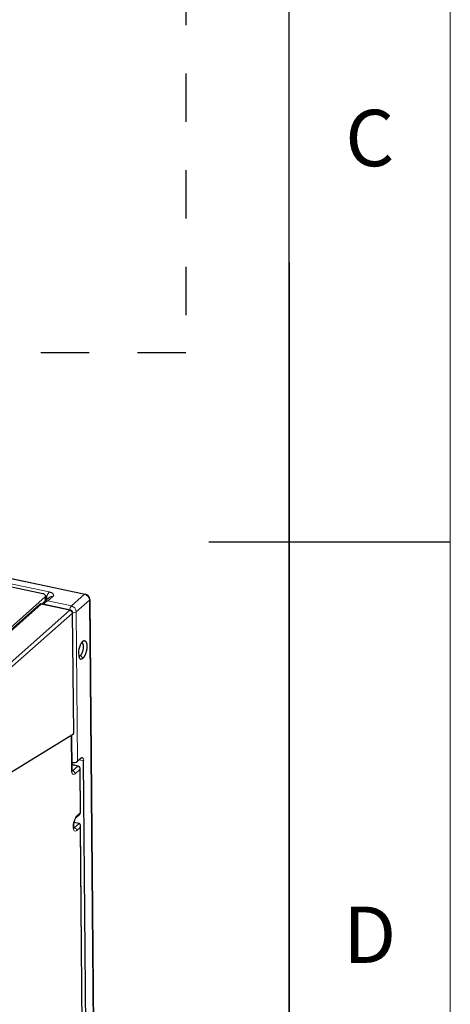
# Model space of a CAD drawing. Units: millimetres. Extents: x 54 to 474, y 40 to 337.
# Drawn here: x 447 to 474, y 160 to 221 of the extents above; entities that cross this region are included whole.
import ezdxf

# ---------------------------------------------------------------- set-up
doc = ezdxf.new("R2010")
doc.units = ezdxf.units.MM
doc.header["$MEASUREMENT"] = 0
doc.linetypes.add('DASHED', pattern=[6, 3, -3])
doc.layers.add('Layer0000', color=7, linetype='Continuous', lineweight=25)
doc.styles.add('鸿蒙字体', font='txt', dxfattribs={"height": 3.5})

# ---------------------------------------------------------------- blocks, each defined once
blk = doc.blocks.new('*U3')
at = {"layer": 'Layer0000', "color": 7, "linetype": 'Continuous', "lineweight": 18}
blk.add_line((420, 0), (420, 297), dxfattribs=at)
at = {"layer": 'Layer0000', "color": 7, "linetype": 'Continuous', "lineweight": 25}
for p, q in [((410, 10), (410, 287)), ((405, 148.5), (420, 148.5))]:
    blk.add_line(p, q, dxfattribs=at)
at = {"layer": 'Layer0000', "color": 7, "linetype": 'Continuous', "lineweight": -3, "char_height": 3.5, "attachment_point": 5, "line_spacing_factor": 0.726, "style": '鸿蒙字体'}
for s, insert in [('C', (415, 173.119)), ('D', (415, 123.665))]:
    blk.add_mtext(s, dxfattribs=dict(at, insert=insert))

msp = doc.modelspace()

# ---------------------------------------------------------------- block references
msp.add_blockref('*U3', (53.747, 40.134))

# ---------------------------------------------------------------- next in the draw order: linework, layer by layer
at = {"color": 1, "linetype": 'DASHED'}
for p, q in [((457.317, 223.709), (457.317, 200.375)), ((457.317, 200.375), (364.362, 200.375))]:
    msp.add_line(p, q, dxfattribs=at)
for p in [(463.747, 205.989), (463.747, 180.677)]:
    msp.add_line(p, (463.747, 96.134))
at = {"layer": 'Layer0000', "color": 7, "linetype": 'Continuous', "lineweight": 18}
for p, q in [((448.832, 185.532), (441.432, 187.096)), ((451.035, 185.39), (446.276, 186.396)), ((448.588, 185.223), (448.59, 184.972)), ((448.755, 184.975), (449.056, 185.241)), ((451.035, 185.39), (450.217, 184.666)), ((448.335, 184.772), (436.751, 174.556)), ((450.123, 184.393), (448.335, 184.772)), ((448.625, 185.114), (448.685, 185.101)), ((448.685, 185.101), (448.686, 185.056)), ((450.217, 184.666), (448.755, 184.975)), ((451.336, 185.027), (450.518, 184.304)), ((451.788, 132.575), (451.336, 185.027)), ((425.794, 162.935), (450.123, 184.393)), ((425.945, 162.754), (450.274, 184.211)), ((450.338, 176.727), (450.274, 184.211)), ((450.518, 184.304), (450.598, 175.019)), ((450.77, 181.594), (450.66, 181.617)), ((450.92, 181.413), (450.77, 181.594)), ((450.198, 176.641), (450.216, 174.501)), ((450.975, 175.046), (450.697, 175.105)), ((450.29, 174.43), (450.241, 174.44)), ((450.614, 174.72), (450.29, 174.43)), ((450.736, 174.512), (450.441, 174.249)), ((450.759, 171.815), (450.736, 174.512)), ((450.538, 171.617), (450.759, 171.815)), ((450.69, 171.163), (450.395, 170.899)), ((450.395, 170.899), (450.346, 170.909)), ((450.766, 170.916), (450.546, 170.718)), ((450.97, 147.237), (450.766, 170.916))]:
    msp.add_line(p, q, dxfattribs=at)
at = {"layer": 'Layer0000', "color": 7, "linetype": 'Continuous', "lineweight": 25}
for p, q in [((448.439, 185.418), (441.194, 186.952)), ((446.312, 186.409), (451.071, 185.403)), ((436.573, 174.626), (448.588, 185.223)), ((448.482, 184.877), (448.838, 185.191)), ((448.623, 185.289), (448.626, 185.003)), ((436.642, 174.531), (448.248, 184.766)), ((450.159, 184.406), (448.342, 184.791)), ((451.354, 185.06), (451.805, 132.607)), ((450.356, 176.751), (450.291, 184.244)), ((450.911, 182.462), (450.922, 182.471)), ((438.534, 169.478), (450.338, 176.727)), ((450.215, 176.651), (450.233, 174.533)), ((450.636, 174.728), (450.231, 174.813)), ((450.825, 175.215), (450.598, 175.019)), ((451.249, 143.189), (450.975, 175.046)), ((450.776, 171.821), (450.752, 174.571)), ((450.499, 171.524), (450.74, 171.74)), ((450.69, 171.163), (450.365, 171.231)), ((450.988, 147.204), (450.783, 171.014))]:
    msp.add_line(p, q, dxfattribs=at)
for centre, radius, start, end in [((448.438, 185.221), 0.197, 20.36651, 89.8018), ((448.534, 185.295), 0.0895, 307.24943, 356.63044), ((450.992, 185.05), 0.362, 1.58833, 77.38476), ((448.295, 184.706), 0.0767, 58.97891, 128.38845), ((448.319, 184.685), 0.108, 78.01749, 131.31955), ((448.719, 184.605), 0.361, 131.06107, 151.36036), ((448.913, 184.547), 0.457, 110.21256, 152.74383), ((450.125, 184.243), 0.167, 0.24068, 78.03984), ((451.73, 181.768), 1.073, 139.69374, 197.38332), ((450.838, 182.309), 0.0691, 78.10122, 89.13823), ((450.695, 181.629), 0.0691, 246.996, 258.03316), ((450.692, 181.666), 0.106, 263.58672, 316.94602), ((450.823, 181.491), 0.125, 200.48132, 321.41067), ((450.327, 176.755), 0.0303, 292.12937, 352.29375), ((450.308, 175.475), 0.54, 261.63167, 302.36248), ((442.918, 139.022), 36.518, 77.83389, 78.44816), ((450.885, 175.157), 0.0838, 83.37262, 136.2137), ((450.791, 175.084), 0.188, 348.30694, 56.33296), ((450.585, 174.516), 0.352, 177.17418, 202.43344), ((450.599, 174.579), 0.154, 357.39448, 76.17037), ((450.669, 171.82), 0.107, 312.30788, 0.55992), ((451.13, 171.047), 0.79, 142.88263, 194.40018), ((450.646, 171.031), 0.139, 353.01668, 71.40397), ((450.474, 171.016), 0.309, 341.13847, 359.76491)]:
    msp.add_arc(centre, radius, start, end, dxfattribs=at)
at = {"layer": 'Layer0000', "color": 7, "linetype": 'Continuous', "lineweight": 18}
for centre, radius, start, end in [((449.322, 185.126), 0.637, 140.32889, 182.21008), ((448.996, 185), 0.248, 76.02985, 129.77242), ((451.066, 185.361), 0.0424, 83.58672, 136.94602), ((450.946, 185.009), 0.391, 2.56705, 76.77169), ((448.361, 184.773), 0.0263, 136.21885, 182.3299), ((448.752, 184.557), 0.418, 89.50011, 130.15523), ((448.637, 184.866), 0.24, 68.8432, 78.37808), ((450.588, 184.326), 0.503, 137.4858, 169.27363), ((450.127, 184.286), 0.391, 2.57724, 76.7615), ((451.309, 185.063), 0.0447, 307.32661, 356.64775), ((450.154, 184.364), 0.0425, 83.54031, 136.8689), ((450.079, 184.202), 0.195, 2.56147, 76.73454), ((450.247, 184.247), 0.0447, 307.22076, 356.6591), ((450.272, 184.646), 0.421, 272.69927, 305.72986), ((450.189, 174.536), 0.0444, 307.77427, 356.76491), ((450.212, 174.511), 0.113, 289.28219, 313.6069), ((450.246, 174.24), 0.195, 2.60968, 76.97654), ((450.633, 174.702), 0.0258, 83.5406, 136.57046), ((450.563, 174.551), 0.177, 347.4865, 73.16735), ((450.636, 174.573), 0.117, 328.751, 359.36153), ((450.689, 171.792), 0.0732, 314.7145, 18.14367), ((450.762, 171.833), 0.0183, 258.77082, 318.84288), ((450.417, 171.613), 0.121, 313.09434, 2.09474), ((450.317, 170.98), 0.112, 289.19898, 313.73184), ((450.351, 170.709), 0.195, 2.59958, 76.98663)]:
    msp.add_arc(centre, radius, start, end, dxfattribs=at)
msp.add_rational_spline([(449.056, 185.241), (449.279, 185.438), (448.832, 185.532)], [1, 0.707106781187, 1], degree=2, dxfattribs=at)
at = {"layer": 'Layer0000', "color": 7, "linetype": 'Continuous', "lineweight": 25}
for points, weights, knots in [([(450.853, 182.376), (450.951, 182.356), (450.953, 182.133), (450.956, 181.758), (450.77, 181.594)], [0.871322489576, 0.802541389082, 1, 0.707106781187, 1], [0.1629171, 0.1629171, 0.1629171, 0.5, 0.5, 1, 1, 1]), ([(450.922, 182.471), (451.172, 182.671), (451.176, 182.167), (451.181, 181.643), (450.92, 181.413)], [0.983766889964, 0.715461662087, 1, 0.707106781187, 1], [0.0142627, 0.0142627, 0.0142627, 0.5, 0.5, 1, 1, 1])]:
    msp.add_rational_spline(points, weights, degree=2, knots=knots, dxfattribs=at)
at = {"layer": 'Layer0000', "color": 7, "linetype": 'Continuous', "lineweight": 18}
for points, knots in [([(450.441, 174.249), (450.389, 174.202), (450.279, 174.19), (450.217, 174.348), (450.216, 174.501)], [0, 0, 0, 0, 0.4, 1, 1, 1, 1]), ([(450.546, 170.718), (450.426, 170.611), (450.249, 170.822), (450.385, 171.427), (450.507, 171.59), (450.538, 171.617)], [0, 0, 0, 0, 0.464286, 0.892857, 1, 1, 1, 1])]:
    msp.add_open_spline(points, degree=3, knots=knots, dxfattribs=at)

doc.saveas('drawing.dxf')
